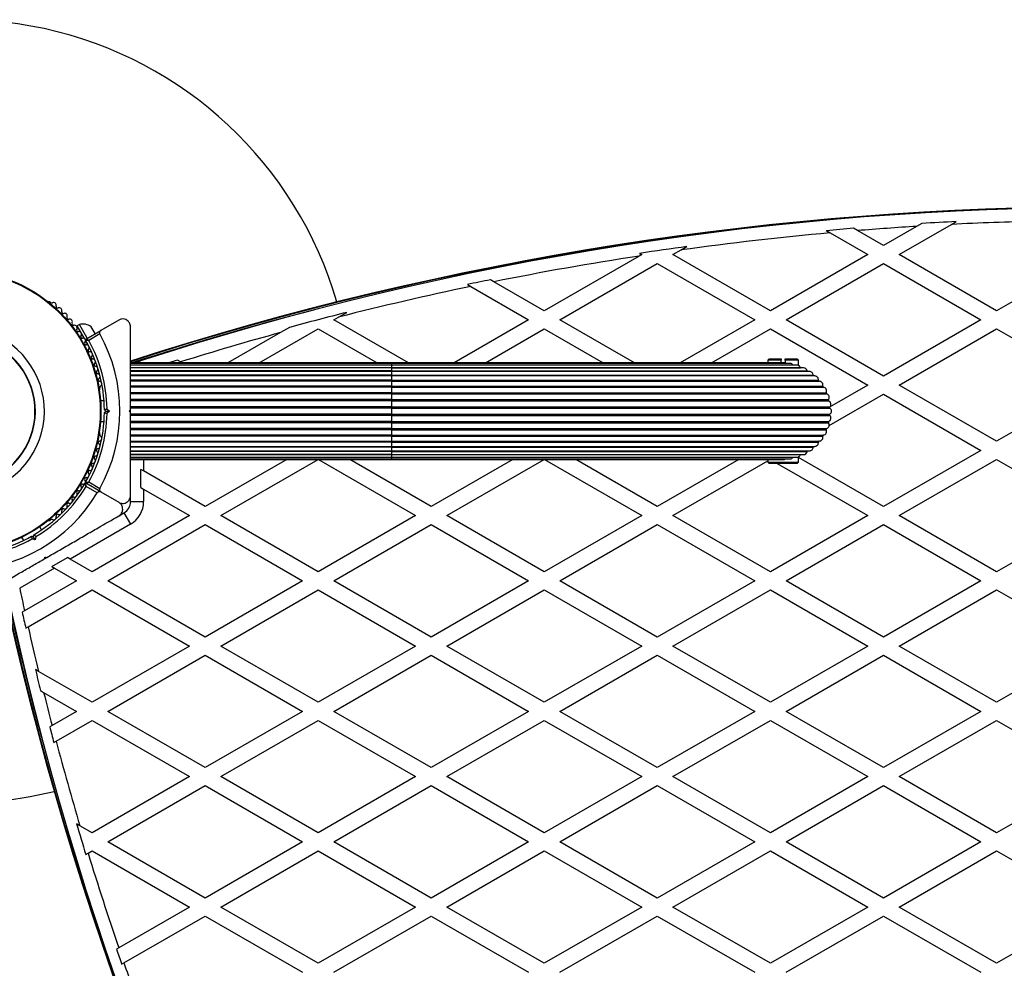
# Model space of a CAD drawing. Units: millimetres. Extents: x 0 to 15298, y 0 to 13105.
# Drawn here: x 10298 to 10675, y 7983 to 8347 of the extents above; entities that cross this region are included whole.
import ezdxf

# ---------------------------------------------------------------- set-up
doc = ezdxf.new("R2010")
doc.units = ezdxf.units.MM

msp = doc.modelspace()

# ---------------------------------------------------------------- linework, layer by layer
at = {"color": 7, "linetype": 'Continuous', "lineweight": 25, "ltscale": 60}
for p, q in [((10641.13, 8267.64), (10628.41, 8260.29)), ((10634.41, 8256.82), (10654.43, 8268.39)), ((10643.06, 8268.75), (10641.13, 8267.64)), ((10654.43, 8268.39), (10656.32, 8269.48)), ((10606.53, 8265.99), (10608.03, 8265.13)), ((10608.03, 8265.13), (10622.41, 8256.82)), ((10618.48, 8266.02), (10616.97, 8266.89)), ((10628.41, 8260.29), (10618.48, 8266.02)), ((10550.87, 8258.6), (10553.16, 8259.92)), ((10534.83, 8256.26), (10498.5, 8235.29)), ((10535.8, 8256.82), (10534.83, 8256.26)), ((10534.99, 8257.29), (10535.8, 8256.82)), ((10547.8, 8256.82), (10550.87, 8258.6)), ((10585.1, 8235.29), (10547.8, 8256.82)), ((10622.41, 8256.82), (10585.1, 8235.29)), ((10671.71, 8235.29), (10634.41, 8256.82)), ((10504.5, 8231.82), (10541.8, 8253.36)), ((10541.8, 8253.36), (10579.1, 8231.82)), ((10591.1, 8231.82), (10628.41, 8253.36)), ((10628.41, 8253.36), (10665.71, 8231.82)), ((10706.64, 8255.46), (10671.71, 8235.29)), ((10469.06, 8245.36), (10470.35, 8244.61)), ((10470.35, 8244.61), (10492.5, 8231.82)), ((10479.21, 8246.43), (10477.9, 8247.18)), ((10498.5, 8235.29), (10479.21, 8246.43)), ((10309.4, 8238.46), (10308.98, 8238.7)), ((10419.69, 8232.86), (10422.86, 8234.69)), ((10320.44, 8229.98), (10319.57, 8229.48)), ((10322.38, 8224.61), (10319.57, 8229.48)), ((10323.44, 8224.79), (10320.44, 8229.98)), ((10335.51, 8231.75), (10328.62, 8227.78)), ((10417.9, 8231.82), (10419.69, 8232.86)), ((10446.48, 8215.32), (10417.9, 8231.82)), ((10492.5, 8231.82), (10463.92, 8215.32)), ((10533.08, 8215.32), (10504.5, 8231.82)), ((10579.1, 8231.82), (10550.52, 8215.32)), ((10628.41, 8210.29), (10591.1, 8231.82)), ((10665.71, 8231.82), (10628.41, 8210.29)), ((10321.57, 8226.02), (10321.02, 8225.7)), ((10322.9, 8224.47), (10328.62, 8227.78)), ((10328.25, 8226.41), (10324, 8223.95)), ((10326.47, 8226.54), (10324.97, 8229.13)), ((10397.48, 8226.97), (10377.32, 8215.32)), ((10389.32, 8215.32), (10411.9, 8228.36)), ((10400.88, 8228.93), (10397.48, 8226.97)), ((10411.9, 8228.36), (10434.48, 8215.32)), ((10475.92, 8215.32), (10498.5, 8228.36)), ((10498.5, 8228.36), (10521.08, 8215.32)), ((10562.52, 8215.32), (10585.1, 8228.36)), ((10585.1, 8228.36), (10622.41, 8206.82)), ((10634.41, 8206.82), (10671.71, 8228.36)), ((10671.71, 8228.36), (10709.01, 8206.82)), ((10324.04, 8221.74), (10322.76, 8223.96)), ((10323.02, 8222.23), (10323.57, 8222.55)), ((10440.01, 8215.32), (10340.01, 8215.32)), ((10440.01, 8215.11), (10340.01, 8215.11)), ((10440.01, 8214.49), (10340.01, 8214.49)), ((10359.19, 8215.72), (10358.02, 8216.4)), ((10359.88, 8215.32), (10359.19, 8215.72)), ((10590.01, 8215.32), (10440.01, 8215.32)), ((10592.68, 8215.11), (10440.01, 8215.11)), ((10595.29, 8214.49), (10440.01, 8214.49)), ((10584.61, 8216.82), (10584.11, 8216.32)), ((10584.11, 8216.32), (10584.11, 8215.32)), ((10589.26, 8216.32), (10584.11, 8216.32)), ((10584.61, 8216.82), (10589.26, 8216.82)), ((10589.26, 8216.82), (10589.26, 8216.32)), ((10589.26, 8215.32), (10589.26, 8216.32)), ((10590.76, 8215.32), (10590.01, 8215.32)), ((10590.76, 8216.82), (10595.41, 8216.82)), ((10590.76, 8216.32), (10590.76, 8216.82)), ((10590.76, 8216.32), (10590.76, 8215.32)), ((10595.91, 8216.32), (10590.76, 8216.32)), ((10595.91, 8216.32), (10595.41, 8216.82)), ((10595.91, 8214.35), (10595.91, 8216.32)), ((10596.01, 8214.29), (10596.01, 8214.33)), ((10440.01, 8213.47), (10340.01, 8213.47)), ((10440.01, 8213.46), (10340.01, 8213.46)), ((10440.01, 8212.23), (10340.01, 8212.23)), ((10440.01, 8212.06), (10340.01, 8212.06)), ((10440.01, 8210.61), (10340.01, 8210.61)), ((10440.01, 8213.47), (10596.64, 8213.47)), ((10597.77, 8213.46), (10440.01, 8213.46)), ((10440.01, 8212.23), (10599.16, 8212.23)), ((10600.06, 8212.06), (10440.01, 8212.06)), ((10440.01, 8210.61), (10601.46, 8210.61)), ((10596.64, 8213.47), (10596.64, 8213.46)), ((10440.01, 8210.32), (10340.01, 8210.32)), ((10440.01, 8208.65), (10340.01, 8208.65)), ((10440.01, 8208.28), (10340.01, 8208.28)), ((10602.1, 8210.32), (10440.01, 8210.32)), ((10440.01, 8208.65), (10603.47, 8208.65)), ((10440.01, 8208.27), (10603.79, 8208.27)), ((10622.41, 8206.82), (10607.78, 8198.38)), ((10671.71, 8185.29), (10634.41, 8206.82)), ((10709.01, 8206.82), (10671.71, 8185.29)), ((10328.26, 8205.31), (10328.26, 8205.79)), ((10440.01, 8206.4), (10340.01, 8206.4)), ((10440.01, 8205.98), (10340.01, 8205.98)), ((10440.01, 8203.91), (10340.01, 8203.91)), ((10440.01, 8203.45), (10340.01, 8203.45)), ((10440.01, 8206.4), (10440.01, 8205.98)), ((10440.01, 8206.4), (10605.16, 8206.4)), ((10440.01, 8205.98), (10440.01, 8203.91)), ((10440.01, 8205.98), (10605.41, 8205.98)), ((10440.01, 8203.91), (10440.01, 8203.45)), ((10440.01, 8203.91), (10606.47, 8203.91)), ((10440.01, 8203.45), (10606.66, 8203.45)), ((10440.01, 8203.45), (10440.01, 8201.25)), ((10607.66, 8191.38), (10628.41, 8203.36)), ((10628.41, 8203.36), (10665.71, 8181.82)), ((10329.86, 8200.82), (10328.49, 8200.82)), ((10440.01, 8201.25), (10340.01, 8201.25)), ((10440.01, 8200.77), (10340.01, 8200.77)), ((10440.01, 8201.25), (10607.37, 8201.25)), ((10440.01, 8201.25), (10440.01, 8200.77)), ((10440.01, 8200.77), (10440.01, 8198.48)), ((10440.01, 8200.77), (10607.49, 8200.77)), ((10330.51, 8196.82), (10330.01, 8197.32)), ((10330.01, 8196.32), (10330.51, 8196.82)), ((10330.51, 8196.82), (10331.92, 8196.82)), ((10331, 8197.74), (10331.92, 8196.82)), ((10331.92, 8196.82), (10331, 8195.91)), ((10339.51, 8196.82), (10340.01, 8197.32)), ((10340.01, 8196.32), (10339.51, 8196.82)), ((10440.01, 8198.48), (10340.01, 8198.48)), ((10440.01, 8197.99), (10340.01, 8197.99)), ((10340.01, 8196.57), (10340.01, 8197.03)), ((10440.01, 8195.66), (10340.01, 8195.66)), ((10440.01, 8198.48), (10607.85, 8198.48)), ((10440.01, 8198.48), (10440.01, 8197.99)), ((10440.01, 8197.99), (10440.01, 8195.66)), ((10440.01, 8197.99), (10607.89, 8197.99)), ((10440.01, 8195.66), (10607.89, 8195.66)), ((10440.01, 8195.66), (10440.01, 8195.17)), ((10328.49, 8192.82), (10329.86, 8192.82)), ((10440.01, 8195.17), (10340.01, 8195.17)), ((10440.01, 8192.88), (10340.01, 8192.88)), ((10440.01, 8192.4), (10340.01, 8192.4)), ((10440.01, 8195.17), (10440.01, 8192.88)), ((10440.01, 8195.17), (10607.85, 8195.17)), ((10440.01, 8192.88), (10607.49, 8192.88)), ((10440.01, 8192.88), (10440.01, 8192.4)), ((10440.01, 8192.4), (10607.37, 8192.4)), ((10440.01, 8192.4), (10440.01, 8190.19)), ((10328.26, 8187.86), (10328.26, 8188.34)), ((10440.01, 8190.19), (10340.01, 8190.19)), ((10440.01, 8189.74), (10340.01, 8189.74)), ((10440.01, 8190.19), (10606.66, 8190.19)), ((10440.01, 8190.19), (10440.01, 8189.74)), ((10440.01, 8189.74), (10606.47, 8189.74)), ((10440.01, 8189.74), (10440.01, 8187.67)), ((10440.01, 8187.67), (10340.01, 8187.67)), ((10440.01, 8187.25), (10340.01, 8187.25)), ((10340.01, 8185.37), (10440.01, 8185.37)), ((10440.01, 8185), (10340.01, 8185)), ((10440.01, 8187.67), (10605.41, 8187.67)), ((10440.01, 8187.67), (10440.01, 8187.25)), ((10440.01, 8187.25), (10605.16, 8187.25)), ((10440.01, 8185.37), (10603.79, 8185.37)), ((10440.01, 8185), (10603.47, 8185)), ((10340.01, 8183.33), (10440.01, 8183.33)), ((10440.01, 8183.04), (10340.01, 8183.04)), ((10340.01, 8181.59), (10440.01, 8181.59)), ((10440.01, 8181.42), (10340.01, 8181.42)), ((10440.01, 8183.33), (10602.1, 8183.33)), ((10440.01, 8183.04), (10601.46, 8183.04)), ((10440.01, 8181.59), (10600.06, 8181.59)), ((10440.01, 8181.42), (10599.16, 8181.42)), ((10665.71, 8181.82), (10628.41, 8160.29)), ((10340.01, 8180.19), (10440.01, 8180.19)), ((10440.01, 8180.18), (10340.01, 8180.18)), ((10340.01, 8179.16), (10440.01, 8179.16)), ((10340.01, 8178.54), (10440.01, 8178.54)), ((10340.01, 8178.32), (10440.01, 8178.32)), ((10399.84, 8178.32), (10368.6, 8160.29)), ((10374.6, 8156.82), (10411.84, 8178.32)), ((10411.96, 8178.32), (10449.2, 8156.82)), ((10455.2, 8160.29), (10423.96, 8178.32)), ((10440.01, 8180.19), (10597.77, 8180.19)), ((10440.01, 8180.18), (10596.64, 8180.18)), ((10440.01, 8179.16), (10595.29, 8179.16)), ((10440.01, 8178.54), (10592.68, 8178.54)), ((10440.01, 8178.32), (10590.01, 8178.32)), ((10486.44, 8178.32), (10455.2, 8160.29)), ((10461.2, 8156.82), (10498.44, 8178.32)), ((10498.56, 8178.32), (10535.8, 8156.82)), ((10541.8, 8160.29), (10510.56, 8178.32)), ((10573.04, 8178.32), (10541.8, 8160.29)), ((10547.8, 8156.82), (10584.11, 8177.79)), ((10584.11, 8178.32), (10584.11, 8177.32)), ((10584.11, 8177.32), (10584.61, 8176.82)), ((10584.11, 8177.32), (10590.01, 8177.32)), ((10590.01, 8176.82), (10584.61, 8176.82)), ((10587.76, 8176.82), (10622.41, 8156.82)), ((10590.01, 8177.32), (10595.91, 8177.32)), ((10595.41, 8176.82), (10590.01, 8176.82)), ((10595.41, 8176.82), (10595.91, 8177.32)), ((10595.91, 8177.32), (10595.91, 8179.3)), ((10628.41, 8160.29), (10595.91, 8179.05)), ((10596.01, 8179.32), (10596.01, 8179.36)), ((10596.64, 8180.19), (10596.64, 8180.18)), ((10634.41, 8156.82), (10671.71, 8178.36)), ((10671.71, 8178.36), (10709.01, 8156.82)), ((10344.01, 8167.55), (10344.01, 8174.48)), ((10345.01, 8173.91), (10344.01, 8174.48)), ((10368.6, 8160.29), (10345.01, 8173.91)), ((10328.62, 8165.87), (10322.9, 8169.18)), ((10324, 8169.7), (10328.25, 8167.24)), ((10327.25, 8165.51), (10323, 8167.96)), ((10328.62, 8165.87), (10335.51, 8161.9)), ((10344.01, 8167.55), (10345.01, 8166.98)), ((10345.01, 8166.98), (10345.01, 8162.18)), ((10345.01, 8166.98), (10362.6, 8156.82)), ((10340.01, 8162.18), (10340.01, 8164.32)), ((10340.01, 8162.18), (10345.01, 8162.18)), ((10335.66, 8156.79), (10337.51, 8157.85)), ((10337.51, 8157.85), (10340.01, 8153.52)), ((10308.98, 8154.95), (10309.4, 8155.19)), ((10362.6, 8156.82), (10325.3, 8135.29)), ((10411.9, 8135.29), (10374.6, 8156.82)), ((10449.2, 8156.82), (10411.9, 8135.29)), ((10498.5, 8135.29), (10461.2, 8156.82)), ((10535.8, 8156.82), (10498.5, 8135.29)), ((10585.1, 8135.29), (10547.8, 8156.82)), ((10622.41, 8156.82), (10585.1, 8135.29)), ((10671.71, 8135.29), (10634.41, 8156.82)), ((10709.01, 8156.82), (10671.71, 8135.29)), ((10305.9, 8151.32), (10305.21, 8152.5)), ((10340.01, 8153.52), (10316.86, 8140.16)), ((10331.3, 8131.82), (10368.6, 8153.36)), ((10368.6, 8153.36), (10405.9, 8131.82)), ((10417.9, 8131.82), (10455.2, 8153.36)), ((10455.2, 8153.36), (10492.5, 8131.82)), ((10504.5, 8131.82), (10541.8, 8153.36)), ((10541.8, 8153.36), (10579.1, 8131.82)), ((10591.1, 8131.82), (10628.41, 8153.36)), ((10628.41, 8153.36), (10665.71, 8131.82)), ((10298.29, 8148.5), (10298.97, 8147.32)), ((10302.07, 8148.95), (10302.76, 8148.76)), ((10303.46, 8147.54), (10302.21, 8147.87)), ((10302.76, 8148.76), (10302.94, 8149.45)), ((10303.46, 8147.54), (10302.76, 8148.76)), ((10303.8, 8148.79), (10303.46, 8147.54)), ((10307.07, 8140.28), (10307.26, 8140.97)), ((10307.26, 8140.97), (10307.94, 8140.78)), ((10307.31, 8140.42), (10307.73, 8140.66)), ((10309.87, 8137.27), (10315.87, 8140.73)), ((10316.86, 8140.16), (10315.87, 8140.73)), ((10325.3, 8135.29), (10316.86, 8140.16)), ((10310.86, 8136.7), (10297.56, 8129.02)), ((10309.87, 8137.27), (10310.86, 8136.7)), ((10310.86, 8136.7), (10319.3, 8131.82)), ((10319.3, 8131.82), (10299.43, 8120.35)), ((10368.6, 8110.29), (10331.3, 8131.82)), ((10405.9, 8131.82), (10368.6, 8110.29)), ((10455.2, 8110.29), (10417.9, 8131.82)), ((10492.5, 8131.82), (10455.2, 8110.29)), ((10541.8, 8110.29), (10504.5, 8131.82)), ((10579.1, 8131.82), (10541.8, 8110.29)), ((10628.41, 8110.29), (10591.1, 8131.82)), ((10665.71, 8131.82), (10628.41, 8110.29)), ((10300.79, 8114.21), (10325.3, 8128.36)), ((10325.3, 8128.36), (10362.6, 8106.82)), ((10374.6, 8106.82), (10411.9, 8128.36)), ((10411.9, 8128.36), (10449.2, 8106.82)), ((10461.2, 8106.82), (10498.5, 8128.36)), ((10498.5, 8128.36), (10535.8, 8106.82)), ((10547.8, 8106.82), (10585.1, 8128.36)), ((10585.1, 8128.36), (10622.41, 8106.82)), ((10634.41, 8106.82), (10671.71, 8128.36)), ((10671.71, 8128.36), (10709.01, 8106.82)), ((10299.43, 8120.35), (10298.52, 8119.83)), ((10299.89, 8113.69), (10300.79, 8114.21)), ((10362.6, 8106.82), (10325.3, 8085.29)), ((10411.9, 8085.29), (10374.6, 8106.82)), ((10449.2, 8106.82), (10411.9, 8085.29)), ((10498.5, 8085.29), (10461.2, 8106.82)), ((10535.8, 8106.82), (10498.5, 8085.29)), ((10585.1, 8085.29), (10547.8, 8106.82)), ((10622.41, 8106.82), (10585.1, 8085.29)), ((10671.71, 8085.29), (10634.41, 8106.82)), ((10709.01, 8106.82), (10671.71, 8085.29)), ((10331.3, 8081.82), (10368.6, 8103.36)), ((10368.6, 8103.36), (10405.9, 8081.82)), ((10417.9, 8081.82), (10455.2, 8103.36)), ((10455.2, 8103.36), (10492.5, 8081.82)), ((10504.5, 8081.82), (10541.8, 8103.36)), ((10541.8, 8103.36), (10579.1, 8081.82)), ((10591.1, 8081.82), (10628.41, 8103.36)), ((10628.41, 8103.36), (10665.71, 8081.82)), ((10304.77, 8097.14), (10303.58, 8097.83)), ((10325.3, 8085.29), (10304.77, 8097.14)), ((10305.54, 8089.76), (10306.74, 8089.07)), ((10306.74, 8089.07), (10319.3, 8081.82)), ((10319.3, 8081.82), (10309.95, 8076.43)), ((10368.6, 8060.29), (10331.3, 8081.82)), ((10405.9, 8081.82), (10368.6, 8060.29)), ((10455.2, 8060.29), (10417.9, 8081.82)), ((10492.5, 8081.82), (10455.2, 8060.29)), ((10541.8, 8060.29), (10504.5, 8081.82)), ((10579.1, 8081.82), (10541.8, 8060.29)), ((10628.41, 8060.29), (10591.1, 8081.82)), ((10665.71, 8081.82), (10628.41, 8060.29)), ((10309.95, 8076.43), (10309.06, 8075.91)), ((10311.53, 8070.41), (10325.3, 8078.36)), ((10325.3, 8078.36), (10362.6, 8056.82)), ((10374.6, 8056.82), (10411.9, 8078.36)), ((10411.9, 8078.36), (10449.2, 8056.82)), ((10461.2, 8056.82), (10498.5, 8078.36)), ((10498.5, 8078.36), (10535.8, 8056.82)), ((10547.8, 8056.82), (10585.1, 8078.36)), ((10585.1, 8078.36), (10622.41, 8056.82)), ((10634.41, 8056.82), (10671.71, 8078.36)), ((10671.71, 8078.36), (10709.01, 8056.82)), ((10310.64, 8069.9), (10311.53, 8070.41)), ((10362.6, 8056.82), (10325.3, 8035.29)), ((10411.9, 8035.29), (10374.6, 8056.82)), ((10449.2, 8056.82), (10411.9, 8035.29)), ((10498.5, 8035.29), (10461.2, 8056.82)), ((10535.8, 8056.82), (10498.5, 8035.29)), ((10585.1, 8035.29), (10547.8, 8056.82)), ((10622.41, 8056.82), (10585.1, 8035.29)), ((10671.71, 8035.29), (10634.41, 8056.82)), ((10709.01, 8056.82), (10671.71, 8035.29)), ((10331.3, 8031.82), (10368.6, 8053.36)), ((10368.6, 8053.36), (10405.9, 8031.82)), ((10417.9, 8031.82), (10455.2, 8053.36)), ((10455.2, 8053.36), (10492.5, 8031.82)), ((10504.5, 8031.82), (10541.8, 8053.36)), ((10541.8, 8053.36), (10579.1, 8031.82)), ((10591.1, 8031.82), (10628.41, 8053.36)), ((10628.41, 8053.36), (10665.71, 8031.82)), ((10320.62, 8037.99), (10319.37, 8038.71)), ((10325.3, 8035.29), (10320.62, 8037.99)), ((10368.6, 8010.29), (10331.3, 8031.82)), ((10405.9, 8031.82), (10368.6, 8010.29)), ((10455.2, 8010.29), (10417.9, 8031.82)), ((10492.5, 8031.82), (10455.2, 8010.29)), ((10541.8, 8010.29), (10504.5, 8031.82)), ((10579.1, 8031.82), (10541.8, 8010.29)), ((10628.41, 8010.29), (10591.1, 8031.82)), ((10665.71, 8031.82), (10628.41, 8010.29)), ((10322.89, 8026.97), (10323.77, 8027.48)), ((10323.77, 8027.48), (10325.3, 8028.36)), ((10325.3, 8028.36), (10362.6, 8006.82)), ((10374.6, 8006.82), (10411.9, 8028.36)), ((10411.9, 8028.36), (10449.2, 8006.82)), ((10461.2, 8006.82), (10498.5, 8028.36)), ((10498.5, 8028.36), (10535.8, 8006.82)), ((10547.8, 8006.82), (10585.1, 8028.36)), ((10585.1, 8028.36), (10622.41, 8006.82)), ((10634.41, 8006.82), (10671.71, 8028.36)), ((10671.71, 8028.36), (10709.01, 8006.82)), ((10362.6, 8006.82), (10335.5, 7991.18)), ((10337.49, 7985.4), (10368.6, 8003.36)), ((10368.6, 8003.36), (10405.9, 7981.82)), ((10411.9, 7985.29), (10374.6, 8006.82)), ((10449.2, 8006.82), (10411.9, 7985.29)), ((10417.9, 7981.82), (10455.2, 8003.36)), ((10455.2, 8003.36), (10492.5, 7981.82)), ((10498.5, 7985.29), (10461.2, 8006.82)), ((10535.8, 8006.82), (10498.5, 7985.29)), ((10504.5, 7981.82), (10541.8, 8003.36)), ((10541.8, 8003.36), (10579.1, 7981.82)), ((10585.1, 7985.29), (10547.8, 8006.82)), ((10622.41, 8006.82), (10585.1, 7985.29)), ((10591.1, 7981.82), (10628.41, 8003.36)), ((10628.41, 8003.36), (10665.71, 7981.82)), ((10671.71, 7985.29), (10634.41, 8006.82)), ((10709.01, 8006.82), (10671.71, 7985.29)), ((10335.5, 7991.18), (10334.63, 7990.68)), ((10336.61, 7984.9), (10337.49, 7985.4))]:
    msp.add_line(p, q, dxfattribs=at)
at = {"color": 8, "linetype": 'Continuous', "lineweight": 25, "ltscale": 60}
for p, q in [((10343.46, 8215.95), (10343.66, 8215.32)), ((10440.01, 8215.32), (10440.01, 8215.11)), ((10440.01, 8215.11), (10440.01, 8214.49)), ((10440.01, 8214.49), (10440.01, 8213.47)), ((10440.01, 8213.47), (10440.01, 8213.46)), ((10440.01, 8213.46), (10440.01, 8212.23)), ((10440.01, 8212.23), (10440.01, 8212.06)), ((10440.01, 8212.06), (10440.01, 8210.61)), ((10440.01, 8210.61), (10440.01, 8210.32)), ((10440.01, 8210.32), (10440.01, 8208.65)), ((10440.01, 8208.65), (10440.01, 8208.28)), ((10440.01, 8208.28), (10440.01, 8206.4)), ((10440.01, 8187.25), (10440.01, 8185.37)), ((10440.01, 8185.37), (10440.01, 8185)), ((10440.01, 8185), (10440.01, 8183.33)), ((10440.01, 8183.33), (10440.01, 8183.04)), ((10440.01, 8183.04), (10440.01, 8181.59)), ((10440.01, 8181.59), (10440.01, 8181.42)), ((10440.01, 8181.42), (10440.01, 8180.19)), ((10345.01, 8178.32), (10345.01, 8173.91)), ((10440.01, 8180.19), (10440.01, 8180.18)), ((10440.01, 8180.18), (10440.01, 8179.16)), ((10440.01, 8179.16), (10440.01, 8178.54)), ((10440.01, 8178.54), (10440.01, 8178.32))]:
    msp.add_line(p, q, dxfattribs=at)
at = {"color": 7, "linetype": 'Continuous', "lineweight": 25, "ltscale": 60, "flags": 128}
msp.add_lwpolyline([(10342.18, 8215.32), (10342.74, 8215.65), (10343.46, 8215.95)], dxfattribs=at)
at = {"color": 7, "linetype": 'Continuous', "lineweight": 25, "ltscale": 3600}
for radius in [53.64, 53.38]:
    msp.add_circle((10275.01, 8196.82), radius, dxfattribs=at)
for centre, radius, start, end in [((10275.01, 8196.82), 150, 16.2034, 200.7351), ((10715.01, 7056.92), 1218.04, 72.0688, 107.93121), ((10715.01, 7056.92), 1218.25, 72.07225, 107.92775), ((10715.01, 7056.92), 1218.03, 72.06879, 107.93121), ((10715.01, 7074.92), 1200, 71.96346, 108.03654), ((10715.01, 7074.92), 1195, 93.54423, 94.63314), ((10715.01, 7074.92), 1195.99, 92.81261, 93.4486), ((10715.01, 7074.92), 1195, 91.34812, 92.90563), ((10715.01, 7074.92), 1195, 95.13614, 97.89457), ((10715.01, 7074.92), 1195.99, 94.70209, 95.20382), ((10715.01, 7074.92), 1195.99, 97.77751, 98.65683), ((10715.01, 7074.92), 1195, 98.67205, 101.38042), ((10715.01, 7074.92), 1195, 101.81374, 104.30775), ((10715.01, 7074.92), 1195.99, 101.43449, 101.867), ((10308.73, 8238.27), 0.5, 60, 117.1393), ((10309.83, 8238.89), 0.606, 224.9243, 297.4969), ((10310.57, 8237.46), 1, 340.1351, 117.4969), ((10312.08, 8236.92), 0.606, 160.1351, 294.3537), ((10312.74, 8235.46), 1, 336.9959, 114.3537), ((10314.22, 8234.83), 0.606, 156.9959, 291.2147), ((10314.8, 8233.33), 1, 333.857, 111.2147), ((10715.01, 7056.92), 1217.42, 104.5049, 107.91326), ((10715.01, 7074.92), 1195.99, 104.13897, 105.22711), ((10316.24, 8232.62), 0.606, 153.857, 288.0755), ((10316.74, 8231.1), 1, 330.7179, 108.0755), ((10318.14, 8230.31), 0.606, 150.7179, 284.9365), ((10318.55, 8228.76), 1, 327.5788, 104.9365), ((10321.89, 8225.2), 5, 51.9485, 106.8489), ((10275.01, 8196.82), 32.01, 102.8705, 52.5151), ((10319.91, 8227.9), 0.606, 147.5788, 281.7974), ((10320.24, 8226.33), 1, 324.4397, 101.7974), ((10321.54, 8225.4), 0.606, 144.4397, 278.6583), ((10275.01, 8196.82), 60.91, 330.9407, 29.0593), ((10715.01, 7074.92), 1195, 105.40912, 107.32287), ((10275.01, 8196.82), 28.54, 102.8247, 52.5151), ((10275.01, 8196.82), 28.41, 102.8247, 52.5151), ((10321.78, 8223.81), 1, 31.107, 98.6583), ((10323.02, 8222.84), 0.606, 141.3417, 275.5603), ((10321.76, 8223.84), 1, 321.3417, 28.893), ((10323.05, 8224.21), 0.3, 120, 209.6892), ((10275.01, 8196.82), 55, 0.5209, 29.6892), ((10323.17, 8221.24), 1, 318.2026, 95.5603), ((10275.01, 8196.82), 56, 0.9408, 28.9768), ((10324.37, 8220.17), 0.606, 138.2026, 272.4212), ((10324.44, 8218.57), 1, 315.0635, 92.4212), ((10325.58, 8217.43), 0.606, 135.0635, 269.2821), ((10325.56, 8215.83), 1, 311.9245, 89.2821), ((10326.63, 8214.63), 0.606, 131.9245, 266.143), ((10715.01, 7074.92), 1195.99, 107.3668, 107.5381), ((10590.01, 8213.92), 1.4, 58.1706, 90), ((10592.68, 8213.71), 1.4, 33.5434, 90), ((10595.29, 8213.09), 1.4, 15.9895, 90), ((10326.52, 8213.03), 1, 308.7854, 86.143), ((10327.53, 8211.78), 0.606, 128.7854, 263.004), ((10327.33, 8210.19), 1, 305.6463, 83.004), ((10597.77, 8212.06), 1.4, 6.9895, 90), ((10599.47, 8212.27), 0.314, 186.9895, 222.1085), ((10600.06, 8210.66), 1.4, 357.9895, 90), ((10601.77, 8210.6), 0.314, 177.9895, 244.0979), ((10328.27, 8208.88), 0.606, 125.6463, 259.8649), ((10327.98, 8207.3), 1, 302.5073, 79.8649), ((10602.1, 8208.92), 1.4, 348.9895, 90), ((10603.78, 8208.59), 0.314, 168.9895, 267.9895), ((10603.84, 8206.88), 1.4, 339.9895, 92.0105), ((10327.76, 8205.31), 0.5, 302.8607, 360), ((10328.85, 8205.95), 0.606, 122.5073, 195.0401), ((10605.45, 8206.29), 0.314, 159.9895, 263.0105), ((10605.24, 8204.59), 1.4, 330.9895, 83.0105), ((10606.74, 8203.76), 0.314, 150.9895, 254.0105), ((10606.27, 8202.11), 1.4, 321.9895, 74.0105), ((10607.62, 8201.05), 0.314, 141.9895, 245.0105), ((10606.9, 8199.5), 1.4, 312.9895, 65.0105), ((10275.01, 8196.82), 55, 330.3108, 359.4791), ((10275.01, 8196.82), 56, 331.0232, 359.0592), ((10608.07, 8198.25), 0.314, 132.9895, 236.0105), ((10608.07, 8195.4), 0.314, 123.9895, 227.0105), ((10607.11, 8196.82), 1.4, 303.9895, 56.0105), ((10606.27, 8191.54), 1.4, 285.9895, 38.0105), ((10607.62, 8192.6), 0.314, 114.9895, 218.0105), ((10606.9, 8194.15), 1.4, 294.9895, 47.0105), ((10327.76, 8188.34), 0.5, 0, 57.1393), ((10605.24, 8189.06), 1.4, 276.9895, 29.0105), ((10606.74, 8189.89), 0.314, 105.9895, 209.0105), ((10327.33, 8183.46), 1, 276.9959, 54.3537), ((10328.27, 8184.77), 0.606, 100.1351, 234.3537), ((10327.98, 8186.35), 1, 280.1351, 57.4969), ((10328.85, 8187.7), 0.606, 164.9243, 237.4969), ((10602.1, 8184.73), 1.4, 270, 11.0105), ((10603.78, 8185.06), 0.314, 92.0105, 191.0105), ((10603.84, 8186.77), 1.4, 267.9895, 20.0105), ((10605.45, 8187.36), 0.314, 96.9895, 200.0105), ((10326.52, 8180.62), 1, 273.857, 51.2147), ((10327.53, 8181.87), 0.606, 96.9959, 231.2147), ((10597.77, 8181.59), 1.4, 270, 353.0105), ((10599.47, 8181.38), 0.314, 137.8915, 173.0105), ((10600.06, 8182.99), 1.4, 270, 2.0105), ((10601.77, 8183.05), 0.314, 115.9021, 182.0105), ((10325.58, 8176.22), 0.606, 90.7179, 224.9365), ((10325.56, 8177.82), 1, 270.7179, 48.0755), ((10326.63, 8179.02), 0.606, 93.857, 228.0755), ((10590.01, 8179.72), 1.4, 270, 301.8294), ((10592.68, 8179.94), 1.4, 270, 326.4566), ((10595.29, 8180.56), 1.4, 270, 344.0105), ((10323.17, 8172.41), 1, 264.4397, 41.7974), ((10324.37, 8173.48), 0.606, 87.5788, 221.7974), ((10324.44, 8175.08), 1, 267.5788, 44.9365), ((10275.01, 8196.82), 55, 300.5209, 329.6892), ((10321.78, 8169.84), 1, 261.3417, 328.893), ((10323.02, 8170.81), 0.606, 84.4397, 218.6583), ((10322.75, 8168.92), 0.3, 60, 149.6892), ((10321.76, 8169.81), 1, 331.107, 38.6583), ((10323.05, 8169.43), 0.3, 150.3108, 240), ((10275.01, 8196.82), 60.91, 270.9407, 329.0593), ((10275.01, 8196.82), 56, 300.9408, 328.9768), ((10318.55, 8164.89), 1, 255.0635, 32.4212), ((10319.91, 8165.75), 0.606, 78.2026, 212.4212), ((10320.24, 8167.32), 1, 258.2026, 35.5603), ((10321.54, 8168.25), 0.606, 81.3417, 215.5603), ((10316.24, 8161.02), 0.606, 71.9245, 206.143), ((10316.74, 8162.55), 1, 251.9245, 29.2821), ((10318.14, 8163.34), 0.606, 75.0635, 209.2821), ((10335.01, 8162.18), 5, 300, 0), ((10335.01, 8162.18), 10, 300, 0), ((10312.74, 8158.19), 1, 245.6463, 23.004), ((10314.22, 8158.82), 0.606, 68.7854, 203.004), ((10314.8, 8160.32), 1, 248.7854, 26.143), ((10308.73, 8155.38), 0.5, 242.8607, 300), ((10309.83, 8154.76), 0.606, 62.5073, 135.0401), ((10310.57, 8156.18), 1, 242.5073, 19.8649), ((10312.08, 8156.73), 0.606, 65.6463, 199.8649), ((10275.01, 8196.82), 55, 270.3108, 299.4791), ((10275.01, 8196.82), 56, 271.0232, 299.0592), ((11482.19, 8385.72), 1217.42, 192.05943, 195.4951), ((11482.19, 8385.72), 1218.25, 192.07225, 227.92775), ((11482.19, 8385.72), 1218.04, 192.0688, 227.93121), ((11482.19, 8385.72), 1218.03, 192.06879, 227.93121), ((11466.6, 8376.72), 1200, 191.96346, 228.03654), ((11466.6, 8376.72), 1195, 191.96346, 192.38833), ((11466.6, 8376.72), 1195.99, 192.40346, 192.70476), ((11466.6, 8376.72), 1195, 192.6899, 193.53041), ((11466.6, 8376.72), 1195.99, 193.48515, 193.88262), ((11466.6, 8376.72), 1195, 193.92852, 194.55408), ((11466.6, 8376.72), 1195.99, 194.56725, 194.86523), ((11466.6, 8376.72), 1195, 194.85232, 196.46676), ((10275.01, 8196.82), 150, 245.6348, 283.7966), ((11466.6, 8376.72), 1195.99, 196.41661, 197.00387), ((11466.6, 8376.72), 1195, 196.99286, 198.82198), ((11466.6, 8376.72), 1195.99, 198.8314, 199.12424), ((11466.6, 8376.72), 1195, 199.11508, 199.571)]:
    msp.add_arc(centre, radius, start, end, dxfattribs=at)
at = {"color": 8, "linetype": 'Continuous', "lineweight": 25, "ltscale": 3600}
for centre, start, end in [((10715.01, 7056.92), 105.33979, 107.90328), ((11482.19, 8385.72), 192.05847, 194.66021)]:
    msp.add_arc(centre, 1217.35, start, end, dxfattribs=at)
at = {"color": 7, "linetype": 'Continuous', "lineweight": 25, "ltscale": 60}
for points, knots in [([(10340.01, 8229.16), (10339.99, 8229.4), (10339.96, 8229.9), (10339.65, 8230.64), (10339.19, 8231.26), (10338.55, 8231.78), (10337.65, 8232.15), (10336.54, 8232.21), (10335.86, 8231.91), (10335.51, 8231.75)], [0, 0, 0, 0, 0.108199, 0.21693, 0.318044, 0.42074, 0.572365, 0.780044, 1, 1, 1, 1]), ([(10328.62, 8227.78), (10328.55, 8227.73), (10328.37, 8227.6), (10328.19, 8227.32), (10328.11, 8226.99), (10328.13, 8226.7), (10328.2, 8226.51), (10328.24, 8226.42), (10328.25, 8226.41)], [0, 0, 0, 0, 0.2074964, 0.4900206, 0.6901746, 0.8451446, 0.9766016, 1, 1, 1, 1]), ([(10340.01, 8197.32), (10340.01, 8199.23), (10340.01, 8203.03), (10340.01, 8208.74), (10340.01, 8214.41), (10340.01, 8221.31), (10340.01, 8226.13), (10340.01, 8229.16)], [0, 0, 0, 0, 0.173131, 0.346282, 0.524078, 0.701912, 1, 1, 1, 1]), ([(10322.79, 8224.07), (10322.8, 8224.07), (10322.81, 8224.06), (10322.95, 8224.05), (10323.2, 8224.03), (10323.53, 8224), (10323.79, 8223.97), (10323.92, 8223.96), (10323.97, 8223.96), (10323.99, 8223.96), (10324, 8223.95), (10324, 8223.95)], [0, 0, 0, 0, 0.1529313, 0.300824, 0.500336, 0.7641739, 0.9152675, 0.9678294, 0.9877003, 0.9963453, 1, 1, 1, 1]), ([(10324, 8223.95), (10324, 8223.96), (10323.99, 8223.96), (10323.97, 8223.97), (10323.93, 8223.99), (10323.81, 8224.04), (10323.57, 8224.16), (10323.27, 8224.3), (10323.05, 8224.4), (10322.92, 8224.46), (10322.91, 8224.47), (10322.9, 8224.47)], [0, 0, 0, 0, 0.003653, 0.0124065, 0.0324247, 0.0852299, 0.2357903, 0.4996983, 0.6992538, 0.8471293, 1, 1, 1, 1]), ([(10595.93, 8214.33), (10595.96, 8214.34), (10596, 8214.34), (10595.77, 8214.38), (10595.72, 8214.39)], [0, 0, 0, 0, 0.772476, 1, 1, 1, 1]), ([(10330.01, 8197.32), (10330.02, 8197.33), (10330.04, 8197.34), (10330.19, 8197.4), (10330.42, 8197.5), (10330.7, 8197.62), (10330.9, 8197.7), (10331, 8197.74), (10331, 8197.74)], [0, 0, 0, 0, 0.195087, 0.389951, 0.590936, 0.806149, 0.995339, 1, 1, 1, 1]), ([(10330.01, 8196.32), (10330.02, 8196.32), (10330.04, 8196.31), (10330.19, 8196.25), (10330.42, 8196.15), (10330.7, 8196.03), (10330.9, 8195.95), (10331, 8195.91), (10331, 8195.91)], [0, 0, 0, 0, 0.195086, 0.389949, 0.590933, 0.806145, 0.995339, 1, 1, 1, 1]), ([(10340.01, 8164.49), (10340.01, 8166.5), (10340.01, 8170.54), (10340.01, 8177.8), (10340.01, 8184.77), (10340.01, 8191.32), (10340.01, 8194.66), (10340.01, 8196.32)], [0, 0, 0, 0, 0.199035, 0.398898, 0.696528, 0.848269, 1, 1, 1, 1]), ([(10595.72, 8179.26), (10595.83, 8179.29), (10596.03, 8179.36), (10595.96, 8179.33), (10595.93, 8179.32)], [0, 0, 0, 0, 0.579533, 1, 1, 1, 1]), ([(10323, 8167.96), (10323, 8167.97), (10322.99, 8167.97), (10322.99, 8167.99), (10322.97, 8168.03), (10322.91, 8168.15), (10322.8, 8168.39), (10322.66, 8168.69), (10322.56, 8168.92), (10322.5, 8169.04), (10322.49, 8169.06), (10322.49, 8169.07)], [0, 0, 0, 0, 0.003655, 0.0123, 0.032171, 0.084733, 0.235826, 0.499664, 0.699176, 0.847069, 1, 1, 1, 1]), ([(10322.79, 8169.58), (10322.8, 8169.58), (10322.81, 8169.59), (10322.95, 8169.6), (10323.2, 8169.62), (10323.53, 8169.65), (10323.79, 8169.68), (10323.92, 8169.69), (10323.97, 8169.69), (10323.99, 8169.69), (10324, 8169.69), (10324, 8169.7)], [0, 0, 0, 0, 0.152931, 0.300824, 0.500336, 0.764174, 0.915267, 0.967829, 0.9877, 0.996345, 1, 1, 1, 1]), ([(10322.9, 8169.18), (10322.91, 8169.18), (10322.92, 8169.19), (10323.05, 8169.24), (10323.27, 8169.35), (10323.57, 8169.49), (10323.81, 8169.61), (10323.93, 8169.66), (10323.97, 8169.68), (10323.99, 8169.69), (10324, 8169.69), (10324, 8169.7)], [0, 0, 0, 0, 0.152871, 0.300746, 0.500302, 0.76421, 0.91477, 0.967575, 0.987593, 0.996347, 1, 1, 1, 1]), ([(10323, 8167.96), (10323, 8167.97), (10323, 8167.97), (10323, 8167.99), (10322.99, 8168.04), (10322.98, 8168.17), (10322.96, 8168.43), (10322.93, 8168.76), (10322.91, 8169.01), (10322.9, 8169.15), (10322.9, 8169.17), (10322.9, 8169.18)], [0, 0, 0, 0, 0.003653, 0.012407, 0.032425, 0.08523, 0.23579, 0.499698, 0.699254, 0.847129, 1, 1, 1, 1]), ([(10328.62, 8165.87), (10328.54, 8165.91), (10328.34, 8166), (10328.01, 8166.02), (10327.68, 8165.92), (10327.44, 8165.75), (10327.31, 8165.6), (10327.26, 8165.52), (10327.25, 8165.51)], [0, 0, 0, 0, 0.2074964, 0.4900206, 0.6901746, 0.8451446, 0.9766016, 1, 1, 1, 1]), ([(10328.25, 8167.24), (10328.22, 8167.17), (10328.15, 8167.02), (10328.11, 8166.76), (10328.15, 8166.44), (10328.31, 8166.1), (10328.52, 8165.95), (10328.62, 8165.87)], [0, 0, 0, 0, 0.122656, 0.251552, 0.440222, 0.700417, 1, 1, 1, 1]), ([(10335.51, 8161.9), (10335.94, 8161.71), (10336.67, 8161.41), (10337.83, 8161.55), (10338.69, 8161.96), (10339.33, 8162.54), (10339.77, 8163.23), (10339.98, 8163.92), (10340, 8164.32), (10340.01, 8164.49)], [0, 0, 0, 0, 0.266029, 0.455493, 0.596627, 0.709373, 0.822699, 0.923438, 1, 1, 1, 1]), ([(10335.51, 8156.7), (10335.71, 8156.84), (10336.13, 8157.12), (10336.62, 8157.75), (10336.92, 8158.46), (10337.05, 8159.27), (10336.92, 8160.24), (10336.42, 8161.23), (10335.82, 8161.67), (10335.51, 8161.9)], [0, 0, 0, 0, 0.108199, 0.21693, 0.318044, 0.42074, 0.572365, 0.780044, 1, 1, 1, 1]), ([(10307.94, 8140.78), (10309.59, 8141.73), (10312.88, 8143.64), (10317.83, 8146.49), (10322.74, 8149.33), (10328.71, 8152.77), (10332.89, 8155.19), (10335.51, 8156.7)], [0, 0, 0, 0, 0.1731309, 0.3462819, 0.5240776, 0.7019122, 1, 1, 1, 1]), ([(10302.07, 8148.95), (10302.07, 8148.93), (10302.08, 8148.91), (10302.1, 8148.75), (10302.13, 8148.5), (10302.17, 8148.2), (10302.19, 8147.98), (10302.21, 8147.88), (10302.21, 8147.87)], [0, 0, 0, 0, 0.195087, 0.389951, 0.590936, 0.806149, 0.995339, 1, 1, 1, 1]), ([(10303.8, 8148.79), (10303.8, 8148.8), (10303.71, 8148.86), (10303.54, 8148.99), (10303.29, 8149.18), (10303.1, 8149.33), (10302.97, 8149.43), (10302.95, 8149.44), (10302.94, 8149.45)], [0, 0, 0, 0, 0.0046612, 0.1938549, 0.4090674, 0.6100513, 0.8049143, 1, 1, 1, 1]), ([(10279.51, 8124.37), (10281.25, 8125.37), (10284.74, 8127.39), (10291.03, 8131.02), (10297.06, 8134.5), (10302.74, 8137.78), (10305.63, 8139.45), (10307.07, 8140.28)], [0, 0, 0, 0, 0.199035, 0.398898, 0.696528, 0.848269, 1, 1, 1, 1])]:
    msp.add_open_spline(points, degree=3, knots=knots, dxfattribs=at)

doc.saveas('drawing.dxf')
